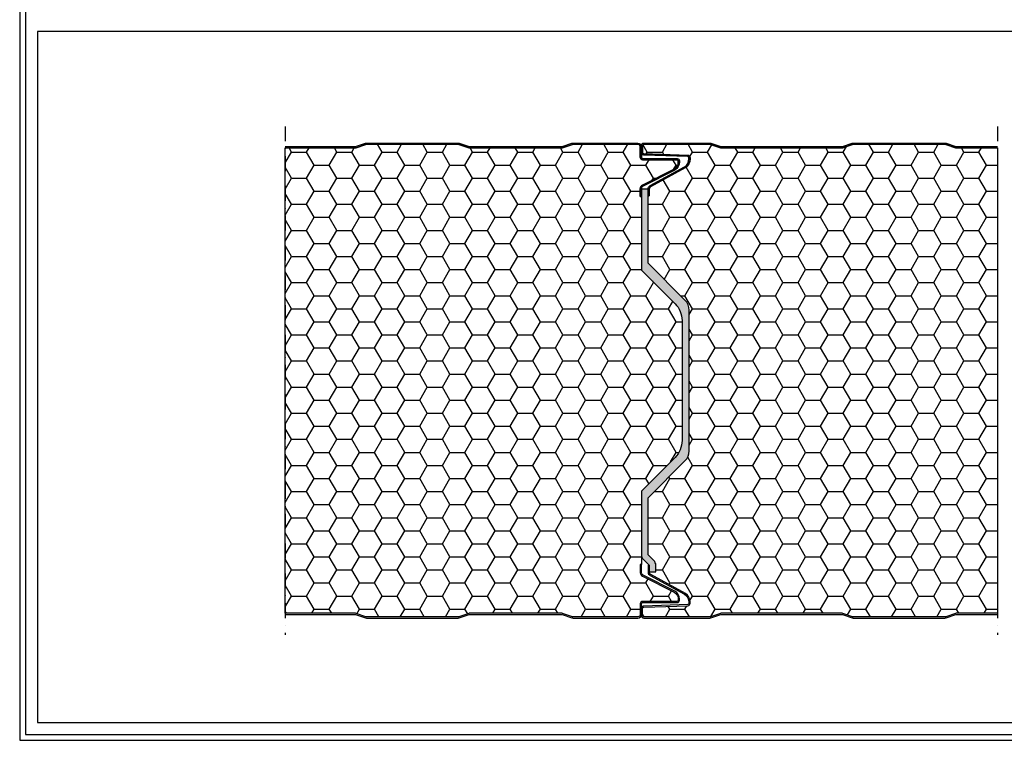
# Model space of a CAD drawing. Units: millimetres. Extents: x -323 to 4307, y 0 to 4294.
# Drawn here: x 1452 to 2282, y 3300 to 3907 of the extents above; entities that cross this region are included whole.
import ezdxf

# ---------------------------------------------------------------- set-up
doc = ezdxf.new("R2010")
doc.units = ezdxf.units.MM
doc.linetypes.add('TRATTOPUNTO2', pattern=[0.5, 0.25, -0.125, 0, -0.125])
for name, color, linetype in [('Guarnizione', 8, 'Continuous'), ('Lamiera_Esterna', 20, 'Continuous'), ('Lamiera_Interna', 20, 'Continuous'), ('Poliuretano', 41, 'Continuous'), ('squadratura', 253, 'Continuous'), ('Viste', 8, 'TRATTOPUNTO2')]:
    doc.layers.add(name, color=color, linetype=linetype)

msp = doc.modelspace()

# ---------------------------------------------------------------- hatches: boundary and pattern name
at = {"layer": 'Guarnizione'}
h = msp.add_hatch(dxfattribs=at)
h.set_pattern_fill('HEX', color=256, scale=0.5)
h.set_pattern_definition([(0, (3074.3364, 1991.6976), (0, 2.7496307), [1.5875, -3.175]), (120, (3074.3364, 1991.6976), (-2.38125, -1.3748153), [1.5875, -3.175]), (60, (3075.924, 1991.6976), (-2.38125, 1.3748153), [1.5875, -3.175])])
h.paths.add_polyline_path([(1988.335, 3441.845), (1988.335, 3447.474, 0.1989124), (1986.712, 3451.393), (1981.793, 3456.312), (1981.793, 3504.2), (2012.878, 3535.285, 0.1989124), (2016.393, 3543.771), (2016.393, 3662.229, 0.1989124), (2012.878, 3670.715), (1981.793, 3701.8), (1981.793, 3758.526), (1981.793, 3764.128), (1976.25, 3764.128), (1976.25, 3758.012), (1976.25, 3696.029), (2004.532, 3667.747, -0.1989124), (2010.39, 3653.605), (2010.39, 3552.395, -0.1989124), (2004.532, 3538.253), (1976.25, 3509.971), (1976.25, 3456.312, 0.1989124), (1977.873, 3452.393), (1982.793, 3447.474), (1982.793, 3441.845)])
at = {"layer": 'Poliuretano'}
h = msp.add_hatch(dxfattribs=at)
h.set_pattern_fill('HONEY', color=256, scale=4)
h.set_pattern_definition([(0, (-1214.087, 1991.698), (19.05, 10.998523), [12.7, -25.4]), (120, (-1214.087, 1991.698), (-19.05, 10.998523), [12.7, -25.4]), (60, (-1214.087, 1991.698), (4e-08, 21.997045), [-25.4, 12.7])])
edge = h.paths.add_edge_path()
edge.add_line((1676.25, 3799), (1734.859, 3799))
edge.add_arc((1734.859, 3802), 3, 270, 288.434949)
edge.add_line((1735.808, 3799.154), (1744.038, 3801.897))
edge.add_arc((1744.67, 3800), 2, 90, 108.434949, ccw=False)
edge.add_line((1744.67, 3802), (1821.859, 3802))
edge.add_arc((1821.859, 3800), 2, 71.565051, 90, ccw=False)
edge.add_line((1822.491, 3801.897), (1830.722, 3799.154))
edge.add_arc((1831.67, 3802), 3, 251.565051, 270)
edge.add_line((1831.67, 3799), (1908.859, 3799))
edge.add_arc((1908.859, 3802), 3, 270, 288.434949)
edge.add_line((1909.808, 3799.154), (1918.038, 3801.897))
edge.add_arc((1918.67, 3800), 2, 90, 108.434949, ccw=False)
edge.add_line((1918.67, 3802), (1973.256, 3802))
edge.add_arc((1973.256, 3800.005), 1.994, 0.000008, 89.999982, ccw=False)
edge.add_line((1975.25, 3800.005), (1975.25, 3791.022))
edge.add_arc((1977.248, 3791.022), 1.998, 180.000008, 270.000008)
edge.add_line((1977.248, 3789.024), (2006.254, 3789.024))
edge.add_arc((2006.254, 3788.027), 0.996, -0.000045, 90.000008, ccw=False)
edge.add_line((2007.25, 3788.027), (2007.25, 3787.133))
edge.add_arc((2000.25, 3787.133), 7, 301.369831, 359.999955, ccw=False)
edge.add_line((2003.894, 3781.156), (1977.174, 3767.681))
edge.add_arc((1978.75, 3764.556), 3.5, 116.762414, 180)
edge.add_line((1975.25, 3764.556), (1975.25, 3758.012))
edge.add_line((1975.25, 3758.012), (1976.25, 3758.012))
edge.add_line((1976.25, 3758.012), (1976.25, 3696.029))
edge.add_line((1976.25, 3696.029), (2004.532, 3667.747))
edge.add_arc((1990.39, 3653.605), 20, 0, 45, ccw=False)
edge.add_line((2010.39, 3653.605), (2010.39, 3643))
edge.add_line((2010.39, 3643), (2010.39, 3552.395))
edge.add_arc((1990.39, 3552.395), 20, 315, 360, ccw=False)
edge.add_line((2004.532, 3538.253), (1976.25, 3509.971))
edge.add_line((1976.25, 3509.971), (1976.25, 3447.988))
edge.add_line((1976.25, 3447.988), (1975.25, 3447.988))
edge.add_line((1975.25, 3447.988), (1975.25, 3441.444))
edge.add_arc((1978.75, 3441.444), 3.5, 180, 243.237586)
edge.add_line((1977.174, 3438.319), (2003.894, 3424.844))
edge.add_arc((2000.25, 3418.867), 7, 0.000045, 58.630169, ccw=False)
edge.add_line((2007.25, 3418.867), (2007.25, 3417.973))
edge.add_arc((2006.254, 3417.973), 0.996, -90.000008, 0.000045, ccw=False)
edge.add_line((2006.254, 3416.976), (1977.248, 3416.976))
edge.add_arc((1977.248, 3414.978), 1.998, 89.999992, 179.999992)
edge.add_line((1975.25, 3414.978), (1975.25, 3405.995))
edge.add_arc((1973.256, 3405.995), 1.994, 270.000018, 359.999992, ccw=False)
edge.add_line((1973.256, 3404), (1918.67, 3404))
edge.add_arc((1918.67, 3406), 2, 251.565051, 270, ccw=False)
edge.add_line((1918.038, 3404.103), (1909.808, 3406.846))
edge.add_arc((1908.859, 3404), 3, 71.565051, 90)
edge.add_line((1908.859, 3407), (1831.67, 3407))
edge.add_arc((1831.67, 3404), 3, 90, 108.434949)
edge.add_line((1830.722, 3406.846), (1822.491, 3404.103))
edge.add_arc((1821.859, 3406), 2, 270, 288.434949, ccw=False)
edge.add_line((1821.859, 3404), (1744.67, 3404))
edge.add_arc((1744.67, 3406), 2, 251.565051, 270, ccw=False)
edge.add_line((1744.038, 3404.103), (1735.808, 3406.846))
edge.add_arc((1734.859, 3404), 3, 71.565051, 90)
edge.add_line((1734.859, 3407), (1676.25, 3407))
edge.add_line((1676.25, 3407), (1676.25, 3799))
h = msp.add_hatch(dxfattribs=at)
h.set_pattern_fill('HONEY', color=256, scale=4)
h.set_pattern_definition([(0, (761.913, 1991.698), (19.05, 10.998523), [12.7, -25.4]), (120, (761.913, 1991.698), (-19.05, 10.998523), [12.7, -25.4]), (60, (761.913, 1991.698), (4e-08, 21.997045), [-25.4, 12.7])])
edge = h.paths.add_edge_path()
edge.add_line((2276.25, 3407), (2241.67, 3407))
edge.add_arc((2241.67, 3404), 3, 90, 108.434949)
edge.add_line((2240.722, 3406.846), (2232.491, 3404.103))
edge.add_arc((2231.859, 3406), 2, 270, 288.434949, ccw=False)
edge.add_line((2231.859, 3404), (2154.67, 3404))
edge.add_arc((2154.67, 3406), 2, 251.565051, 270, ccw=False)
edge.add_line((2154.038, 3404.103), (2145.808, 3406.846))
edge.add_arc((2144.859, 3404), 3, 71.565051, 90)
edge.add_line((2144.859, 3407), (2043.67, 3407))
edge.add_arc((2043.67, 3404), 3, 90, 108.434949)
edge.add_line((2042.722, 3406.846), (2034.491, 3404.103))
edge.add_arc((2033.859, 3406), 2, 270, 288.434949, ccw=False)
edge.add_line((2033.859, 3404), (1978.284, 3404))
edge.add_arc((1978.25, 3404.999), 1, 180.000008, 271.930519, ccw=False)
edge.add_line((1977.25, 3404.999), (1977.25, 3411.051))
edge.add_arc((1978.25, 3411.068), 1, 92, 180.956224, ccw=False)
edge.add_line((1978.215, 3412.068), (2015.32, 3413.363))
edge.add_arc((2015.25, 3415.362), 2, 272, 360.00005)
edge.add_line((2017.25, 3415.362), (2017.25, 3416.234))
edge.add_arc((2008.25, 3416.234), 9, 0.00005, 55.720522)
edge.add_line((2013.319, 3423.671), (1984.149, 3439.562))
edge.add_arc((1985.393, 3441.845), 2.6, 180, 241.420329, ccw=False)
edge.add_line((1982.793, 3441.845), (1988.335, 3441.845))
edge.add_line((1988.335, 3441.845), (1988.335, 3447.474))
edge.add_arc((1982.793, 3447.474), 5.543, 0, 45)
edge.add_line((1986.712, 3451.393), (1981.793, 3456.312))
edge.add_line((1981.793, 3456.312), (1981.793, 3504.2))
edge.add_line((1981.793, 3504.2), (2012.878, 3535.285))
edge.add_arc((2004.393, 3543.771), 12, 315, 360)
edge.add_line((2016.393, 3543.771), (2016.393, 3662.229))
edge.add_arc((2004.393, 3662.229), 12, 0, 45)
edge.add_line((2012.878, 3670.715), (1981.793, 3701.8))
edge.add_line((1981.793, 3701.8), (1981.793, 3758.526))
edge.add_line((1981.793, 3758.526), (1982.793, 3758.526))
edge.add_line((1982.793, 3758.526), (1982.793, 3764.155))
edge.add_arc((1985.393, 3764.155), 2.6, 118.579671, 180, ccw=False)
edge.add_line((1984.149, 3766.438), (2013.319, 3782.329))
edge.add_arc((2008.25, 3789.766), 9, 304.279478, 359.99995)
edge.add_line((2017.25, 3789.766), (2017.25, 3790.638))
edge.add_arc((2015.25, 3790.638), 2, 359.99995, 448)
edge.add_line((2015.32, 3792.637), (1978.215, 3793.933))
edge.add_arc((1978.25, 3794.932), 1, 179.043776, 268, ccw=False)
edge.add_line((1977.25, 3794.949), (1977.25, 3801.001))
edge.add_arc((1978.25, 3801.001), 1, 88.069481, 179.999992, ccw=False)
edge.add_line((1978.284, 3802), (2033.859, 3802))
edge.add_arc((2033.859, 3800), 2, 71.565051, 90, ccw=False)
edge.add_line((2034.491, 3801.897), (2042.722, 3799.154))
edge.add_arc((2043.67, 3802), 3, 251.565051, 270)
edge.add_line((2043.67, 3799), (2144.859, 3799))
edge.add_arc((2144.859, 3802), 3, 270, 288.434949)
edge.add_line((2145.808, 3799.154), (2154.038, 3801.897))
edge.add_arc((2154.67, 3800), 2, 90, 108.434949, ccw=False)
edge.add_line((2154.67, 3802), (2231.859, 3802))
edge.add_arc((2231.859, 3800), 2, 71.565051, 90, ccw=False)
edge.add_line((2232.491, 3801.897), (2240.722, 3799.154))
edge.add_arc((2241.67, 3802), 3, 251.565051, 270)
edge.add_line((2241.67, 3799), (2276.25, 3799))
edge.add_line((2276.25, 3799), (2276.25, 3407))

# ---------------------------------------------------------------- linework, layer by layer
at = {"layer": 'Guarnizione'}
msp.add_lwpolyline([(2016.393, 3662.229, 0.1989124), (2012.878, 3670.715), (1981.793, 3701.8), (1981.793, 3758.526), (1981.793, 3764.128), (1976.25, 3764.128), (1976.25, 3758.012), (1976.25, 3696.029), (2004.532, 3667.747, -0.1989124), (2010.39, 3653.605), (2010.39, 3552.395, -0.1989124), (2004.532, 3538.253), (1976.25, 3509.971), (1976.25, 3456.312, 0.1989124), (1977.873, 3452.393), (1982.793, 3447.474), (1982.793, 3441.845), (1988.335, 3441.845), (1988.335, 3447.474, 0.1989124), (1986.712, 3451.393), (1981.793, 3456.312), (1981.793, 3504.2), (2012.878, 3535.285, 0.1989124), (2016.393, 3543.771)], format="xyb", close=True, dxfattribs=at)
at = {"layer": 'Lamiera_Esterna'}
for points in [[(1676.25, 3800), (1734.859, 3800, 0.0806116), (1735.491, 3800.103), (1743.722, 3802.846, -0.0806116), (1744.67, 3803), (1821.859, 3803, -0.0806116), (1822.808, 3802.846), (1831.038, 3800.103, 0.0806116), (1831.67, 3800), (1908.859, 3800, 0.0806116), (1909.491, 3800.103), (1917.722, 3802.846, -0.0806116), (1918.67, 3803), (1973.256, 3803, -0.4142135), (1976.25, 3800.005), (1976.25, 3791.024, 0.4142135), (1977.25, 3790.024), (2006.254, 3790.024, -0.4142138), (2008.25, 3788.027), (2008.25, 3787.133, -0.261553), (2004.415, 3780.303), (1977.627, 3766.83, 0.2834457), (1976.25, 3764.597), (1976.25, 3758.012), (1975.25, 3758.012), (1975.25, 3764.556, -0.2831486), (1977.174, 3767.681), (2003.894, 3781.156, 0.261553), (2007.25, 3787.133), (2007.25, 3788.027, 0.4142138), (2006.254, 3789.024), (1977.248, 3789.024, -0.4142136), (1975.25, 3791.022), (1975.25, 3800.005, 0.4142134), (1973.256, 3802), (1918.67, 3802, 0.0806116), (1918.038, 3801.897), (1909.808, 3799.154, -0.0806116), (1908.859, 3799), (1831.67, 3799, -0.0806116), (1830.722, 3799.154), (1822.491, 3801.897, 0.0806116), (1821.859, 3802), (1744.67, 3802, 0.0806116), (1744.038, 3801.897), (1735.808, 3799.154, -0.0806116), (1734.859, 3799), (1676.25, 3799)], [(2276.25, 3799), (2241.67, 3799, -0.0806116), (2240.722, 3799.154), (2232.491, 3801.897, 0.0806116), (2231.859, 3802), (2154.67, 3802, 0.0806116), (2154.038, 3801.897), (2145.808, 3799.154, -0.0806116), (2144.859, 3799), (2043.67, 3799, -0.0806116), (2042.722, 3799.154), (2034.491, 3801.897, 0.0806116), (2033.859, 3802), (1978.284, 3802, 0.424117), (1977.25, 3801.001), (1977.25, 3794.949, 0.4088878), (1978.215, 3793.933), (2015.32, 3792.637, -0.4040265), (2017.25, 3790.638), (2017.25, 3789.766, -0.2480329), (2013.319, 3782.329), (1984.149, 3766.438, 0.2746026), (1982.793, 3764.155), (1982.793, 3758.526), (1981.793, 3758.526), (1981.793, 3764.128, -0.2746687), (1983.671, 3767.29), (2012.473, 3782.971, 0.2592602), (2016.25, 3789.766), (2016.25, 3790.638, 0.4040265), (2015.285, 3791.637), (1978.18, 3792.933, -0.4074622), (1976.25, 3794.956), (1976.25, 3801.001, -0.4212089), (1978.298, 3803), (2033.859, 3803, -0.0806116), (2034.808, 3802.846), (2043.038, 3800.103, 0.0806116), (2043.67, 3800), (2144.859, 3800, 0.0806116), (2145.491, 3800.103), (2153.722, 3802.846, -0.0806116), (2154.67, 3803), (2231.859, 3803, -0.0806116), (2232.808, 3802.846), (2241.038, 3800.103, 0.0806116), (2241.67, 3800), (2276.25, 3800)]]:
    msp.add_lwpolyline(points, format="xyb", dxfattribs=at)
at = {"layer": 'Lamiera_Interna'}
for points in [[(1676.25, 3406), (1734.859, 3406, -0.0806116), (1735.491, 3405.897), (1743.722, 3403.154, 0.0806116), (1744.67, 3403), (1821.859, 3403, 0.0806116), (1822.808, 3403.154), (1831.038, 3405.897, -0.0806116), (1831.67, 3406), (1908.859, 3406, -0.0806116), (1909.491, 3405.897), (1917.722, 3403.154, 0.0806116), (1918.67, 3403), (1973.256, 3403, 0.4142135), (1976.25, 3405.995), (1976.25, 3414.976, -0.4142135), (1977.25, 3415.976), (2006.254, 3415.976, 0.4142138), (2008.25, 3417.973), (2008.25, 3418.867, 0.261553), (2004.415, 3425.697), (1977.627, 3439.17, -0.2834457), (1976.25, 3441.403), (1976.25, 3447.988), (1975.25, 3447.988), (1975.25, 3441.444, 0.2831486), (1977.174, 3438.319), (2003.894, 3424.844, -0.261553), (2007.25, 3418.867), (2007.25, 3417.973, -0.4142138), (2006.254, 3416.976), (1977.248, 3416.976, 0.4142136), (1975.25, 3414.978), (1975.25, 3405.995, -0.4142134), (1973.256, 3404), (1918.67, 3404, -0.0806116), (1918.038, 3404.103), (1909.808, 3406.846, 0.0806116), (1908.859, 3407), (1831.67, 3407, 0.0806116), (1830.722, 3406.846), (1822.491, 3404.103, -0.0806116), (1821.859, 3404), (1744.67, 3404, -0.0806116), (1744.038, 3404.103), (1735.808, 3406.846, 0.0806116), (1734.859, 3407), (1676.25, 3407)], [(2276.25, 3407), (2241.67, 3407, 0.0806116), (2240.722, 3406.846), (2232.491, 3404.103, -0.0806116), (2231.859, 3404), (2154.67, 3404, -0.0806116), (2154.038, 3404.103), (2145.808, 3406.846, 0.0806116), (2144.859, 3407), (2043.67, 3407, 0.0806116), (2042.722, 3406.846), (2034.491, 3404.103, -0.0806116), (2033.859, 3404), (1978.284, 3404, -0.424117), (1977.25, 3404.999), (1977.25, 3411.051, -0.4088878), (1978.215, 3412.068), (2015.32, 3413.363, 0.4040265), (2017.25, 3415.362), (2017.25, 3416.234, 0.2480329), (2013.319, 3423.671), (1984.149, 3439.562, -0.2746026), (1982.793, 3441.845), (1982.793, 3447.474), (1981.793, 3447.474), (1981.793, 3441.872, 0.2746687), (1983.671, 3438.71), (2012.473, 3423.029, -0.2592602), (2016.25, 3416.234), (2016.25, 3415.362, -0.4040265), (2015.285, 3414.363), (1978.18, 3413.067, 0.4074622), (1976.25, 3411.045), (1976.25, 3404.999, 0.4212089), (1978.298, 3403), (2033.859, 3403, 0.0806116), (2034.808, 3403.154), (2043.038, 3405.897, -0.0806116), (2043.67, 3406), (2144.859, 3406, -0.0806116), (2145.491, 3405.897), (2153.722, 3403.154, 0.0806116), (2154.67, 3403), (2231.859, 3403, 0.0806116), (2232.808, 3403.154), (2241.038, 3405.897, -0.0806116), (2241.67, 3406), (2276.25, 3406)]]:
    msp.add_lwpolyline(points, format="xyb", dxfattribs=at)
at = {"layer": 'Poliuretano'}
for points in [[(1676.25, 3799), (1734.859, 3799, 0.0806116), (1735.808, 3799.154), (1744.038, 3801.897, -0.0806116), (1744.67, 3802), (1821.859, 3802, -0.0806116), (1822.491, 3801.897), (1830.722, 3799.154, 0.0806116), (1831.67, 3799), (1908.859, 3799, 0.0806116), (1909.808, 3799.154), (1918.038, 3801.897, -0.0806116), (1918.67, 3802), (1973.256, 3802, -0.4142134), (1975.25, 3800.005), (1975.25, 3791.022, 0.4142136), (1977.248, 3789.024), (2006.254, 3789.024, -0.4142138), (2007.25, 3788.027), (2007.25, 3787.133, -0.261553), (2003.894, 3781.156), (1977.174, 3767.681, 0.2831486), (1975.25, 3764.556), (1975.25, 3758.012), (1976.25, 3758.012), (1976.25, 3696.029), (2004.532, 3667.747, -0.1989124), (2010.39, 3653.605), (2010.39, 3643), (2010.39, 3552.395, -0.1989124), (2004.532, 3538.253), (1976.25, 3509.971), (1976.25, 3447.988), (1975.25, 3447.988), (1975.25, 3441.444, 0.2831486), (1977.174, 3438.319), (2003.894, 3424.844, -0.261553), (2007.25, 3418.867), (2007.25, 3417.973, -0.4142138), (2006.254, 3416.976), (1977.248, 3416.976, 0.4142136), (1975.25, 3414.978), (1975.25, 3405.995, -0.4142134), (1973.256, 3404), (1918.67, 3404, -0.0806116), (1918.038, 3404.103), (1909.808, 3406.846, 0.0806116), (1908.859, 3407), (1831.67, 3407, 0.0806116), (1830.722, 3406.846), (1822.491, 3404.103, -0.0806116), (1821.859, 3404), (1744.67, 3404, -0.0806116), (1744.038, 3404.103), (1735.808, 3406.846, 0.0806116), (1734.859, 3407), (1676.25, 3407)], [(2276.25, 3407), (2241.67, 3407, 0.0806116), (2240.722, 3406.846), (2232.491, 3404.103, -0.0806116), (2231.859, 3404), (2154.67, 3404, -0.0806116), (2154.038, 3404.103), (2145.808, 3406.846, 0.0806116), (2144.859, 3407), (2043.67, 3407, 0.0806116), (2042.722, 3406.846), (2034.491, 3404.103, -0.0806116), (2033.859, 3404), (1978.284, 3404, -0.424117), (1977.25, 3404.999), (1977.25, 3411.051, -0.4088878), (1978.215, 3412.068), (2015.32, 3413.363, 0.4040265), (2017.25, 3415.362), (2017.25, 3416.234, 0.2480329), (2013.319, 3423.671), (1984.149, 3439.562, -0.2746026), (1982.793, 3441.845), (1988.335, 3441.845), (1988.335, 3447.474, 0.1989124), (1986.712, 3451.393), (1981.793, 3456.312), (1981.793, 3504.2), (2012.878, 3535.285, 0.1989124), (2016.393, 3543.771), (2016.393, 3662.229, 0.1989124), (2012.878, 3670.715), (1981.793, 3701.8), (1981.793, 3758.526), (1982.793, 3758.526), (1982.793, 3764.155, -0.2746026), (1984.149, 3766.438), (2013.319, 3782.329, 0.2480329), (2017.25, 3789.766), (2017.25, 3790.638, 0.4040265), (2015.32, 3792.637), (1978.215, 3793.933, -0.4088878), (1977.25, 3794.949), (1977.25, 3801.001, -0.424117), (1978.284, 3802), (2033.859, 3802, -0.0806116), (2034.491, 3801.897), (2042.722, 3799.154, 0.0806116), (2043.67, 3799), (2144.859, 3799, 0.0806116), (2145.808, 3799.154), (2154.038, 3801.897, -0.0806116), (2154.67, 3802), (2231.859, 3802, -0.0806116), (2232.491, 3801.897), (2240.722, 3799.154, 0.0806116), (2241.67, 3799), (2276.25, 3799)]]:
    msp.add_lwpolyline(points, format="xyb", close=True, dxfattribs=at)
at = {"layer": 'squadratura', "linetype": 'Continuous'}
for points in [[(1452.5, 4294), (1452.5, 3300), (2705, 3300), (2705, 4294)], [(1457.5, 4289), (1457.5, 3305), (2700, 3305), (2700, 4289)], [(2485, 3897), (1467.5, 3897), (1467.5, 3315), (2485, 3315)]]:
    msp.add_lwpolyline(points, close=True, dxfattribs=at)
at = {"layer": 'Viste', "ltscale": 50}
for points in [[(1676.25, 3817.084), (1676.25, 3388.916)], [(2276.25, 3817.084), (2276.25, 3388.916)]]:
    msp.add_lwpolyline(points, dxfattribs=at)

doc.saveas('drawing.dxf')
